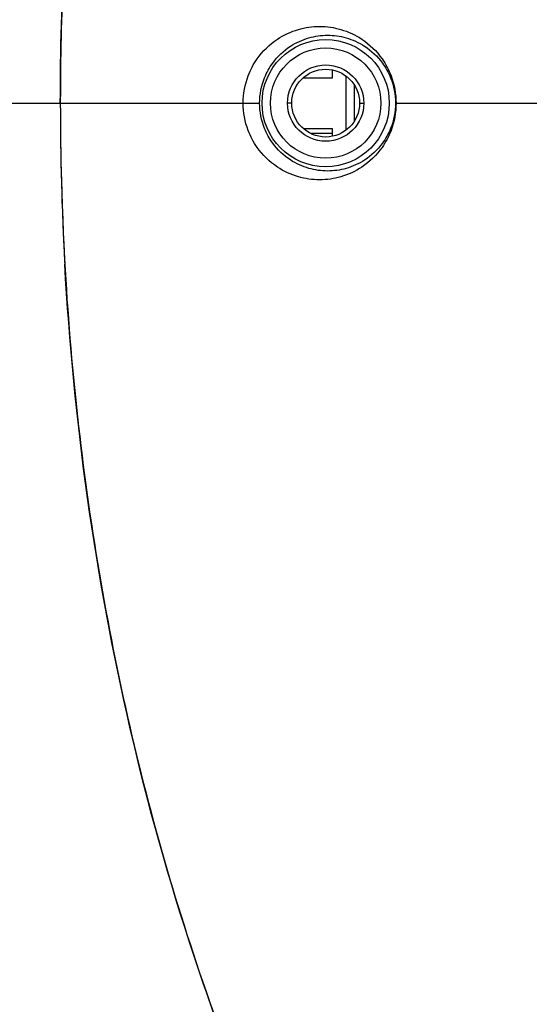
# Model space of a CAD drawing. Units: millimetres. Extents: x 64087 to 66305, y 5756 to 7267.
# Drawn here: x 64472 to 64502, y 6712 to 6770 of the extents above; entities that cross this region are included whole.
import ezdxf

# ---------------------------------------------------------------- set-up
doc = ezdxf.new("R2010")
doc.units = ezdxf.units.MM
doc.header["$LTSCALE"] = 16.335
doc.header["$PDMODE"] = 3
doc.header["$PDSIZE"] = 0.3125
doc.layers.get('0').update_dxf_attribs({"linetype": 'CONTINUOUS'})
doc.layers.get('Defpoints').update_dxf_attribs({"linetype": 'CONTINUOUS'})
doc.layers.add('02___PRT_ALL_AXES', color=7, linetype='CONTINUOUS')
doc.layers.add('尺寸线', color=3, linetype='CONTINUOUS', lineweight=13)
doc.styles.get("Standard").update_dxf_attribs({"font": 'txt', "height": 25})
doc.dimstyles.new('ISO-25', dxfattribs={"dimtxt": 25, "dimasz": 7, "dimexe": 1.25, "dimexo": 0.625, "dimgap": 1, "dimtad": 1, "dimtoh": 1, "dimdec": 0, "dimzin": 1, "dimdsep": 46, "dimtxsty": 'Standard', "dimcen": 2.5, "dimclrd": 3, "dimclre": 3, "dimadec": 0, "dimazin": 0, "dimtfac": 1, "dimtdec": 0, "dimtmove": 0, "dimatfit": 3, "dimfxl": 1, "dimarcsym": 0})
doc.dimstyles.new('ISO-25$3', dxfattribs={"dimtxt": 25, "dimasz": 7, "dimexe": 1.25, "dimexo": 0.625, "dimgap": 1, "dimtad": 1, "dimtih": 1, "dimtoh": 1, "dimdec": 0, "dimzin": 1, "dimdsep": 46, "dimtxsty": 'Standard', "dimcen": 2.5, "dimclrd": 3, "dimclre": 3, "dimadec": 0, "dimazin": 0, "dimtfac": 1, "dimtdec": 0, "dimtmove": 0, "dimatfit": 3, "dimfxl": 1, "dimarcsym": 0})

# ---------------------------------------------------------------- blocks, each defined once
blk = doc.blocks.new('*D12')
at = {"layer": 'Defpoints', "color": 0, "transparency": 16777216}
for p in [(64313.007, 6895.229), (64585.129, 6895.229), (64468.161, 6380.461)]:
    blk.add_point(p, dxfattribs=at)
at = {"layer": '尺寸线', "color": 3, "lineweight": -2, "transparency": 16777216}
for p, q in [((64584.504, 6895.229), (64311.757, 6895.229)), ((64313.007, 6387.461), (64313.007, 6888.229)), ((64467.536, 6380.461), (64311.757, 6380.461))]:
    blk.add_line(p, q, dxfattribs=at)
at = {"layer": '尺寸线', "color": 3, "transparency": 16777216}
for points in [[(64314.174, 6888.229), (64311.84, 6888.229), (64313.007, 6895.229)], [(64311.84, 6387.461), (64314.174, 6387.461), (64313.007, 6380.461)]]:
    blk.add_solid(points, dxfattribs=at)
at = {"layer": '尺寸线', "color": 0, "transparency": 16777216, "insert": (64299.507, 6637.845), "char_height": 25, "attachment_point": 5, "rotation": 90}
blk.add_mtext('515', dxfattribs=at)
blk = doc.blocks.new('*D17')
at = {"layer": 'Defpoints', "color": 0, "transparency": 16777216}
for p in [(64529.133, 6808.488), (64641.124, 6721.434)]:
    blk.add_point(p, dxfattribs=at)
at = {"layer": '尺寸线', "color": 3, "lineweight": -2, "transparency": 16777216}
for p, q in [((64302.867, 6923.174), (64381.594, 6923.174)), ((64523.607, 6812.784), (64381.594, 6923.174)), ((64641.124, 6721.434), (64529.133, 6808.488)), ((64646.651, 6717.138), (64652.178, 6712.842))]:
    blk.add_line(p, q, dxfattribs=at)
at = {"layer": '尺寸线', "color": 3, "transparency": 16777216}
for points in [[(64522.891, 6811.863), (64524.323, 6813.705), (64529.133, 6808.488)], [(64647.367, 6718.059), (64645.935, 6716.217), (64641.124, 6721.434)]]:
    blk.add_solid(points, dxfattribs=at)
at = {"layer": '尺寸线', "color": 0, "transparency": 16777216, "insert": (64341.731, 6937.075), "char_height": 25, "attachment_point": 5}
blk.add_mtext('∅142', dxfattribs=at)

msp = doc.modelspace()

# ---------------------------------------------------------------- linework, layer by layer
at = {"color": 0, "linetype": 'Continuous'}
for p, q in [((64490.529, 6766.461), (64490.529, 6766.908)), ((64488.826, 6766.461), (64490.529, 6766.461)), ((64491.329, 6763.382), (64491.329, 6766.54)), ((64491.829, 6763.919), (64491.829, 6766.003)), ((64443.129, 6764.961), (64486.235, 6764.961)), ((64488.129, 6764.961), (64487.879, 6764.961)), ((64492.129, 6764.961), (64492.379, 6764.961)), ((64494.249, 6764.961), (64503.818, 6764.961)), ((64488.826, 6763.461), (64490.529, 6763.461)), ((64490.529, 6763.014), (64490.529, 6763.461))]:
    msp.add_line(p, q, dxfattribs=at)
for radius in [3.754, 3.254, 2.25, 2]:
    msp.add_circle((64490.129, 6764.961), radius, dxfattribs=at)
for centre, radius, start, end in [((64644.724, 6764.981), 170.247, 176.80891, 179.32126), ((64645.876, 6764.961), 171.399, 179.31913, 179.99994), ((64644.986, 6764.951), 170.509, 179.99673, 183.18958)]:
    msp.add_arc(centre, radius, start, end, dxfattribs=at)
for points, knots in [([(64474.477, 6764.961), (64474.477, 6771.138), (64475.143, 6783.502), (64478.208, 6801.817), (64483.453, 6819.635), (64488.472, 6830.97), (64491.36, 6836.428)], [0, 0, 0, 0, 0.250024, 0.500035, 0.750027, 1, 1, 1, 1]), ([(64485.261, 6764.961), (64485.261, 6765.508), (64485.433, 6766.442), (64486.133, 6767.756), (64487.15, 6768.748), (64488.468, 6769.359), (64489.772, 6769.545), (64491.076, 6769.359), (64492.393, 6768.748), (64493.409, 6767.755), (64494.107, 6766.441), (64494.279, 6765.508), (64494.279, 6764.961)], [0, 0, 0, 0, 0.116163, 0.19614, 0.313755, 0.410489, 0.50013, 0.589753, 0.686434, 0.803976, 0.883924, 1, 1, 1, 1]), ([(64486.235, 6764.961), (64486.235, 6765.468), (64486.399, 6766.316), (64487.044, 6767.478), (64487.942, 6768.332), (64489.095, 6768.857), (64490.234, 6769.019), (64491.374, 6768.862), (64492.532, 6768.339), (64493.436, 6767.484), (64494.084, 6766.319), (64494.249, 6765.469), (64494.249, 6764.961)], [0, 0, 0, 0, 0.121433, 0.200403, 0.31586, 0.410999, 0.499341, 0.587759, 0.683133, 0.799041, 0.878374, 1, 1, 1, 1]), ([(64474.477, 6764.961), (64474.477, 6758.784), (64475.143, 6746.42), (64478.208, 6728.105), (64483.453, 6710.287), (64488.472, 6698.952), (64491.36, 6693.494)], [0, 0, 0, 0, 0.250024, 0.500035, 0.750027, 1, 1, 1, 1]), ([(64494.279, 6764.961), (64494.279, 6764.414), (64494.107, 6763.481), (64493.409, 6762.166), (64492.393, 6761.174), (64491.075, 6760.563), (64489.772, 6760.377), (64488.468, 6760.563), (64487.15, 6761.174), (64486.132, 6762.166), (64485.433, 6763.481), (64485.261, 6764.414), (64485.261, 6764.961)], [0, 0, 0, 0, 0.116133, 0.196066, 0.313598, 0.410276, 0.499898, 0.589542, 0.686282, 0.803912, 0.883904, 1, 1, 1, 1]), ([(64494.249, 6764.961), (64494.249, 6764.453), (64494.084, 6763.603), (64493.435, 6762.437), (64492.531, 6761.583), (64491.374, 6761.06), (64490.233, 6760.903), (64489.094, 6761.065), (64487.942, 6761.59), (64487.044, 6762.444), (64486.399, 6763.607), (64486.235, 6764.454), (64486.235, 6764.961)], [0, 0, 0, 0, 0.121687, 0.201004, 0.316901, 0.412272, 0.500688, 0.589033, 0.684179, 0.799651, 0.878639, 1, 1, 1, 1]), ([(64487.342, 6701.762), (64483.59, 6710.195), (64477.788, 6727.86), (64475.255, 6746.246), (64474.741, 6755.464)], [0, 0, 0, 0, 0.499931, 1, 1, 1, 1])]:
    msp.add_open_spline(points, degree=3, knots=knots, dxfattribs=at)
at = {"layer": '02___PRT_ALL_AXES', "color": 0, "linetype": 'Continuous'}
msp.add_line((64490.529, 6763.161), (64489.293, 6763.161), dxfattribs=at)

# ---------------------------------------------------------------- dimensions: what is measured, and where the dimension line sits
at = {"layer": '尺寸线'}
dim = msp.add_diameter_dim_2p(p1=(64641.124, 6721.434), p2=(64529.133, 6808.488), dimstyle='ISO-25$3', dxfattribs=at)
dim.commit()
dim.dimension.update_dxf_attribs({"geometry": '*D17', "text_midpoint": (64341.731, 6923.174), "dimtype": 163})
dim = msp.add_linear_dim(base=(64313.007, 6895.229), p1=(64468.161, 6380.461), p2=(64585.129, 6895.229), angle=90, dimstyle='ISO-25', dxfattribs=at)
dim.commit()
dim.dimension.update_dxf_attribs({"geometry": '*D12', "text_midpoint": (64299.507, 6637.845)})

doc.saveas('drawing.dxf')
